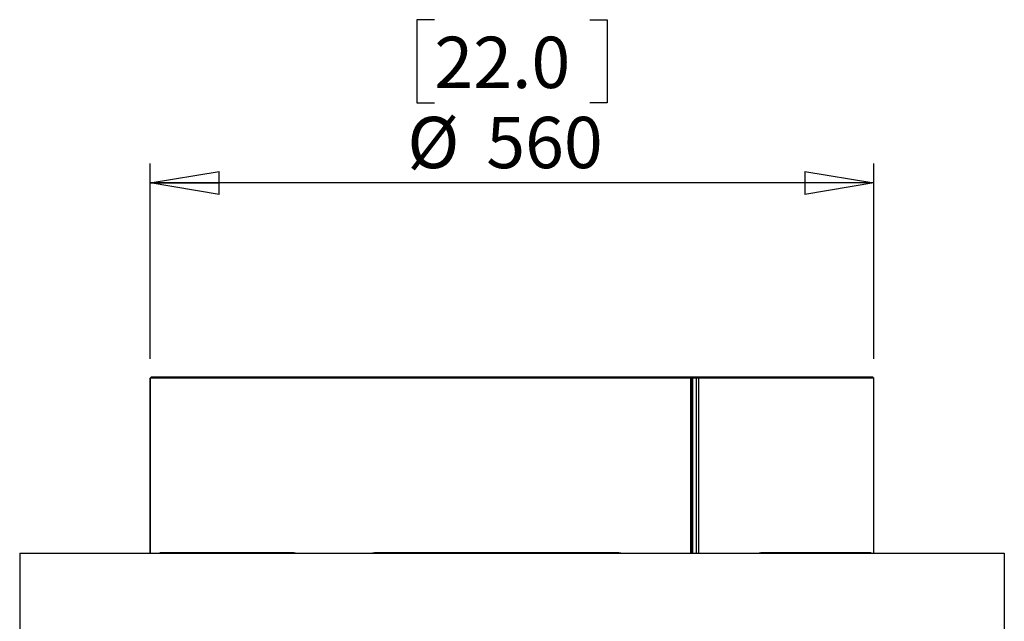
# Model space of a CAD drawing. Units: millimetres. Extents: x 0 to 420, y 0 to 297.
# Drawn here: x 237 to 287, y 110 to 141 of the extents above; entities that cross this region are included whole.
import ezdxf

# ---------------------------------------------------------------- set-up
doc = ezdxf.new("R2010")
doc.units = ezdxf.units.MM
doc.layers.add('DIMENSIONS', color=7, linetype='Continuous')
doc.styles.add('SLDTEXTSTYLE0', font='TXT', dxfattribs={"width": 0.7})
doc.dimstyles.new('SLDDIMSTYLE1', dxfattribs={"dimtxt": 2.69751, "dimasz": 3.556, "dimexe": 0, "dimexo": 0.0625, "dimgap": 0.674377, "dimtad": 1, "dimdec": 0, "dimlfac": 15, "dimrnd": 1e-09, "dimzin": 12, "dimdsep": 46, "dimtxsty": 'SLDTEXTSTYLE0', "dimblk1": 'CLOSED', "dimblk2": 'CLOSED', "dimsah": 1, "dimcen": 0.09, "dimadec": 0, "dimazin": 3, "dimtfac": 1, "dimtdec": 0, "dimtofl": 0, "dimtmove": 0, "dimatfit": 3, "dimldrblk": 'CLOSED', "dimfxl": 0, "dimfrac": 2, "dimtolj": 1, "dimtzin": 12, "dimarcsym": 0})

# ---------------------------------------------------------------- blocks, each defined once
blk = doc.blocks.new('_CLOSED')
at = {"color": 0, "linetype": 'ByBlock', "lineweight": -2}
for p, q in [((-1, 0.166667), (0, 0)), ((-1, 0.166667), (-1, -0.166667)), ((0, 0), (-1, -0.166667)), ((0, 0), (-1, 0))]:
    blk.add_line(p, q, dxfattribs=at)
blk = doc.blocks.new('_D_7')
at = {"layer": 'DIMENSIONS'}
for p, q in [((257.978, 141.414), (257.072, 141.414)), ((257.072, 141.414), (257.072, 137.126)), ((265.993, 141.414), (266.899, 141.414)), ((266.899, 141.414), (266.899, 137.126)), ((257.072, 137.126), (257.978, 137.126)), ((266.899, 137.126), (265.993, 137.126)), ((243.32, 123.928), (243.32, 133.995)), ((280.651, 123.928), (280.651, 133.995)), ((280.651, 132.995), (243.32, 132.995))]:
    blk.add_line(p, q, dxfattribs=at)
at = {"layer": 'DIMENSIONS', "xscale": 3.556, "yscale": 3.556, "rotation": 180.0000000000004}
blk.add_blockref('_CLOSED', (243.32, 132.995), dxfattribs=at)
at = {"layer": 'DIMENSIONS', "xscale": 3.556, "yscale": 3.556}
blk.add_blockref('_CLOSED', (280.651, 132.995), dxfattribs=at)
at = {"layer": 'DIMENSIONS', "char_height": 2.6458, "attachment_point": 1, "style": 'SLDTEXTSTYLE0'}
for s, insert in [('22.0', (257.978, 140.537)), ('%%c', (256.583, 136.405)), ('560', (260.656, 136.405))]:
    blk.add_mtext(s, dxfattribs=dict(at, insert=insert))

msp = doc.modelspace()

# ---------------------------------------------------------------- linework, layer by layer
at = {"color": 7, "linetype": 'Continuous', "lineweight": 25}
for p, q in [((243.31786, 122.92806), (243.38452, 122.99473)), ((243.32026, 122.92806), (243.38692, 122.99473)), ((243.38452, 122.99473), (243.38452, 122.99233)), ((243.38452, 122.99473), (243.38692, 122.99473)), ((243.38692, 122.99473), (271.16984, 122.99473)), ((271.20276, 122.92806), (271.16984, 122.99473)), ((271.16984, 122.99473), (271.22769, 122.92806)), ((271.1966, 122.99473), (271.18325, 122.97928)), ((271.1966, 122.99473), (271.18674, 122.97525)), ((271.1966, 122.99473), (271.36042, 122.99473)), ((271.30315, 122.92806), (271.36042, 122.99473)), ((271.36042, 122.99473), (271.56523, 122.99473)), ((271.50797, 122.92806), (271.56523, 122.99473)), ((271.59957, 122.92806), (271.56523, 122.99473)), ((271.56523, 122.99473), (280.58406, 122.99473)), ((280.65073, 122.92806), (280.58406, 122.99473)), ((243.31786, 122.92806), (243.32026, 122.92806)), ((243.31786, 113.91473), (243.31786, 122.92806)), ((271.20276, 122.92806), (243.32026, 122.92806)), ((243.32026, 122.92806), (243.32026, 113.91473)), ((271.20276, 113.91473), (271.20276, 122.92806)), ((271.20276, 122.92806), (271.22769, 122.92806)), ((271.22769, 122.92806), (271.22769, 113.91473)), ((271.30315, 122.92806), (271.22769, 122.92806)), ((271.50797, 122.92806), (271.30315, 122.92806)), ((271.30315, 122.92806), (271.30315, 113.91473)), ((271.59957, 122.92806), (271.50797, 122.92806)), ((271.50797, 113.91473), (271.50797, 122.92806)), ((271.59957, 122.92806), (271.59957, 113.91473)), ((280.65073, 122.92806), (271.59957, 122.92806)), ((280.65073, 113.91473), (280.65073, 122.92806)), ((236.58406, 113.91473), (236.58406, 98.91473)), ((236.58406, 113.91473), (287.38406, 113.91473)), ((243.8285, 113.92806), (243.80342, 113.91473)), ((250.73127, 113.92806), (243.8285, 113.92806)), ((244.28021, 113.91473), (244.30408, 113.92806)), ((244.34723, 113.92806), (244.32249, 113.91452)), ((250.57597, 113.92806), (250.66304, 113.91473)), ((250.82127, 113.91473), (250.73127, 113.92806)), ((254.8926, 113.92806), (254.7913, 113.91473)), ((267.49185, 113.92806), (254.8926, 113.92806)), ((255.09521, 113.92806), (254.99681, 113.91473)), ((267.15281, 113.92806), (267.25481, 113.91473)), ((267.43876, 113.91473), (267.33448, 113.92806)), ((267.59919, 113.91473), (267.49185, 113.92806)), ((274.81885, 113.92806), (274.73891, 113.91473)), ((280.50868, 113.92806), (274.81885, 113.92806)), ((279.95505, 113.92806), (279.96887, 113.91473)), ((279.99245, 113.91473), (279.97941, 113.92806)), ((280.52211, 113.91473), (280.50868, 113.92806)), ((287.38406, 113.91473), (287.38406, 98.91473))]:
    msp.add_line(p, q, dxfattribs=at)

# ---------------------------------------------------------------- dimensions: what is measured, and where the dimension line sits
at = {"layer": 'DIMENSIONS'}
dim = msp.add_linear_dim(base=(243.32026, 132.99473), p1=(280.65073, 122.92806), p2=(243.32026, 122.92806), text='%%c<>', dimstyle='SLDDIMSTYLE1', dxfattribs=at)
dim.commit()
dim.dimension.update_dxf_attribs({"geometry": '_D_7', "text_midpoint": (261.98549, 132.99473), "dimtype": 160})

doc.saveas('drawing.dxf')
